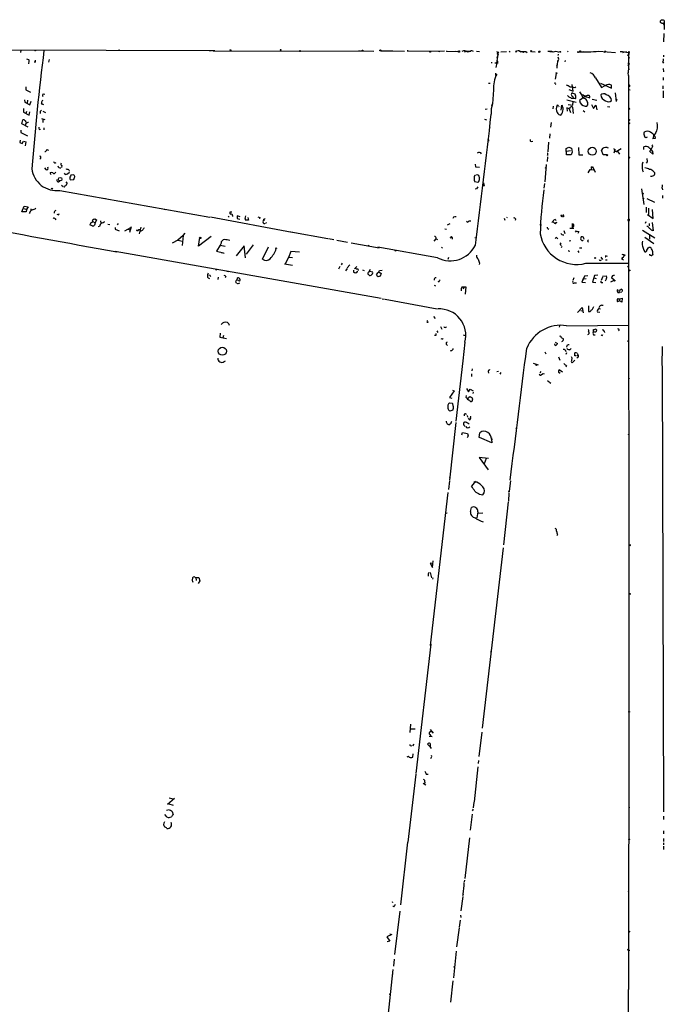
# Model space of a CAD drawing. Extents: x 0 to 739, y 1213 to 2155.
# Drawn here: x 509 to 739, y 1802 to 2155 of the extents above; entities that cross this region are included whole.
import ezdxf

# ---------------------------------------------------------------- set-up
doc = ezdxf.new("R2010")
doc.units = 0
doc.header["$MEASUREMENT"] = 0
doc.layers.add('MAIN', color=5, linetype='CONTINUOUS')

msp = doc.modelspace()

# ---------------------------------------------------------------- linework, layer by layer
at = {"layer": 'MAIN'}
for p, q in [((739.3093, 2153.8909), (739.3093, 2151.3509)), ((739.2247, 2149.9116), (739.14, 2147.0329)), ((355.9387, 2144.4082), (578.4427, 2143.9002)), ((508.9313, 2143.9849), (508.8467, 2143.2229)), ((576.4107, 2143.9002), (577.088, 2143.7309)), ((577.7653, 2143.8156), (635.3387, 2143.6462)), ((629.92, 2143.7309), (630.5973, 2143.7309)), ((637.8787, 2143.8156), (642.1967, 2143.8156)), ((641.5193, 2143.7309), (642.0273, 2143.8156)), ((642.0273, 2143.8156), (646.3453, 2143.6462)), ((647.3613, 2143.7309), (647.5307, 2143.7309)), ((647.6153, 2143.7309), (659.0453, 2143.6462)), ((658.5373, 2143.6462), (660.7387, 2143.7309)), ((661.5853, 2143.5616), (661.416, 2143.6462)), ((661.416, 2143.6462), (665.5647, 2143.5616)), ((664.718, 2143.6462), (665.5647, 2143.5616)), ((668.1893, 2143.3076), (667.8507, 2143.3922)), ((669.8827, 2143.6462), (668.6127, 2143.5616)), ((668.9513, 2143.3922), (670.1367, 2143.6462)), ((672.084, 2143.6462), (673.1847, 2143.4769)), ((680.0427, 2143.3922), (679.7887, 2143.0536)), ((680.8047, 2143.3922), (682.8367, 2143.5616)), ((684.1067, 2143.6462), (683.8527, 2143.3076)), ((686.3927, 2143.6462), (686.1387, 2143.4769)), ((687.832, 2143.3922), (688.086, 2143.4769)), ((687.9167, 2143.5616), (688.848, 2143.5616)), ((688.848, 2143.5616), (689.7793, 2143.5616)), ((689.7793, 2143.5616), (690.2873, 2143.2229)), ((691.896, 2143.5616), (693.166, 2143.3922)), ((694.182, 2143.3922), (694.7747, 2143.3076)), ((694.69, 2143.5616), (694.7747, 2143.3076)), ((694.944, 2143.4769), (694.7747, 2143.3076)), ((698.4153, 2143.5616), (699.008, 2143.3922)), ((701.4633, 2143.3076), (702.056, 2143.4769)), ((704.6807, 2143.6462), (705.0193, 2143.3922)), ((715.9413, 2143.6462), (721.868, 2143.2229)), ((717.9733, 2143.4769), (718.1427, 2143.4769)), ((718.2273, 2143.7309), (718.2273, 2143.4769)), ((723.5613, 2143.5616), (724.408, 2143.5616)), ((724.408, 2143.5616), (724.662, 2143.0536)), ((724.408, 2143.5616), (726.6093, 2143.2229)), ((725.5087, 2143.4769), (725.8473, 2143.3922)), ((726.6093, 2143.2229), (726.7787, 2143.4769)), ((726.7787, 2143.4769), (726.6093, 2141.9529)), ((510.9633, 2140.8522), (511.7253, 2140.6829)), ((511.81, 2140.0902), (511.7253, 2139.1589)), ((519.0913, 2140.6829), (518.922, 2139.6669)), ((679.7887, 2142.2916), (679.2807, 2139.4129)), ((679.6193, 2141.6989), (679.45, 2141.1909)), ((680.0427, 2142.2916), (679.7887, 2142.2916)), ((688.9327, 2143.1382), (688.6787, 2143.1382)), ((701.294, 2140.4289), (701.294, 2139.9209)), ((703.9187, 2139.8362), (704.0033, 2140.2596)), ((726.5247, 2142.3762), (726.1013, 2142.1222)), ((726.6093, 2141.9529), (726.5247, 2142.3762)), ((726.5247, 2141.3602), (726.694, 2141.0216)), ((726.6093, 2143.2229), (726.6093, 2137.2962)), ((726.7787, 2141.2756), (726.694, 2141.0216)), ((739.0553, 2142.2069), (739.14, 2141.6142)), ((514.2653, 2139.6669), (513.7573, 2139.6669)), ((677.418, 2139.5822), (677.7567, 2139.5822)), ((679.8733, 2139.3282), (678.688, 2139.3282)), ((679.3653, 2139.4976), (679.1113, 2137.8042)), ((700.9553, 2138.3969), (700.9553, 2137.5502)), ((726.2707, 2138.7356), (726.5247, 2138.6509)), ((726.5247, 2138.0582), (726.44, 2135.8569)), ((726.6093, 2137.2962), (726.7787, 2136.9576)), ((726.694, 2139.3282), (726.8633, 2139.1589)), ((738.886, 2139.7516), (739.14, 2139.3282)), ((738.9707, 2137.3809), (739.0553, 2136.2802)), ((678.942, 2135.7722), (678.942, 2134.9256)), ((700.4473, 2133.6556), (700.786, 2135.6029)), ((714.756, 2134.0789), (716.8727, 2130.6922)), ((726.6093, 2134.9256), (726.44, 2135.8569)), ((726.6093, 2134.9256), (726.6093, 2129.3376)), ((738.9707, 2134.1636), (738.9707, 2133.2322)), ((510.7093, 2130.8616), (510.7093, 2129.7609)), ((510.7093, 2129.7609), (512.4027, 2128.9989)), ((676.402, 2132.2162), (676.9947, 2132.2162)), ((678.2647, 2129.8456), (677.926, 2124.7656)), ((700.278, 2131.9622), (700.532, 2131.7929)), ((705.1887, 2129.9302), (706.7127, 2129.3376)), ((706.7127, 2129.3376), (706.4587, 2131.7082)), ((707.3053, 2130.6922), (707.7287, 2130.8616)), ((716.534, 2132.2162), (720.4287, 2130.4382)), ((716.8727, 2130.6922), (718.2273, 2131.3696)), ((720.4287, 2130.4382), (720.5133, 2131.4542)), ((726.5247, 2131.8776), (726.8633, 2131.5389)), ((726.5247, 2131.8776), (726.8633, 2131.5389)), ((726.6093, 2129.9302), (727.1173, 2129.8456)), ((726.6093, 2129.9302), (726.6093, 2123.0722)), ((727.0327, 2131.0309), (726.694, 2130.9462)), ((738.886, 2131.2002), (738.886, 2130.1842)), ((738.9707, 2129.4222), (738.9707, 2126.8822)), ((510.286, 2126.2049), (510.3707, 2125.4429)), ((511.3867, 2126.1202), (511.2173, 2125.0196)), ((512.2333, 2124.4269), (512.6567, 2125.7816)), ((516.9747, 2128.4062), (517.5673, 2128.2369)), ((704.5113, 2126.2049), (707.8133, 2125.3582)), ((705.104, 2127.3902), (704.7653, 2127.8136)), ((706.628, 2128.5756), (707.3053, 2128.3216)), ((711.2, 2127.5596), (708.9987, 2125.9509)), ((709.5913, 2128.4062), (710.2687, 2126.9669)), ((710.692, 2126.7129), (710.2687, 2126.9669)), ((713.5707, 2126.4589), (715.264, 2126.1202)), ((721.7833, 2128.7449), (722.122, 2125.6122)), ((509.9473, 2123.0722), (509.8627, 2121.8022)), ((510.3707, 2125.4429), (512.2333, 2124.4269)), ((516.7207, 2124.5962), (516.382, 2125.1042)), ((516.89, 2122.1409), (517.7367, 2121.7176)), ((675.3013, 2122.9029), (675.9787, 2122.9876)), ((677.5873, 2124.0882), (677.926, 2124.7656)), ((699.6007, 2123.9189), (699.4313, 2122.9876)), ((701.548, 2124.0036), (701.6327, 2123.6649)), ((702.4793, 2122.4796), (702.6487, 2124.3422)), ((705.358, 2122.9876), (704.5113, 2123.4109)), ((704.5113, 2123.4109), (704.596, 2122.1409)), ((704.9347, 2124.5962), (706.628, 2124.2576)), ((705.612, 2123.4109), (705.358, 2122.9876)), ((705.358, 2122.9876), (705.7813, 2121.6329)), ((706.628, 2124.2576), (706.7973, 2125.6122)), ((706.882, 2121.2942), (706.628, 2123.5802)), ((710.3533, 2122.3949), (710.946, 2121.8869)), ((711.1153, 2124.0036), (711.708, 2124.0036)), ((713.3167, 2124.5962), (714.0787, 2123.0722)), ((714.0787, 2123.0722), (714.9253, 2124.2576)), ((714.9253, 2124.2576), (715.264, 2122.6489)), ((719.074, 2123.8342), (719.9207, 2123.6649)), ((726.6093, 2123.0722), (726.694, 1907.0876)), ((509.27, 2117.6536), (509.6933, 2119.0929)), ((509.8627, 2121.8022), (511.8947, 2120.7862)), ((510.9633, 2122.0562), (510.794, 2121.3789)), ((511.8947, 2120.7862), (512.2333, 2121.8869)), ((516.382, 2119.5162), (517.5673, 2119.1776)), ((516.8053, 2119.3469), (516.8053, 2118.1616)), ((675.0473, 2119.3469), (675.7247, 2119.0929)), ((509.016, 2115.3676), (509.016, 2114.5209)), ((511.6407, 2116.3836), (509.27, 2117.6536)), ((510.7093, 2117.7382), (510.4553, 2117.0609)), ((515.5353, 2115.6216), (515.9587, 2115.7062)), ((517.2287, 2116.2142), (517.144, 2115.5369)), ((676.7407, 2116.6376), (676.91, 2116.3836)), ((698.8387, 2118.1616), (698.6693, 2116.3836)), ((508.6773, 2111.8116), (508.5927, 2110.9649)), ((509.016, 2114.5209), (511.3867, 2113.3356)), ((698.4153, 2114.0129), (698.246, 2112.4889)), ((733.298, 2112.9122), (732.79, 2112.5736)), ((736.1767, 2112.4042), (735.2453, 2112.2349)), ((736.0073, 2113.2509), (736.1767, 2112.4042)), ((508.5927, 2110.9649), (509.4393, 2110.5416)), ((509.4393, 2110.5416), (509.8627, 2111.3882)), ((509.8627, 2111.3882), (510.794, 2111.1342)), ((510.794, 2111.1342), (510.54, 2109.7796)), ((518.3293, 2108.4249), (518.922, 2108.2556)), ((676.5713, 2111.5576), (676.2327, 2111.3882)), ((691.7267, 2111.3036), (692.3193, 2111.3882)), ((697.9073, 2111.0496), (697.738, 2107.5782)), ((704.2573, 2108.7636), (705.1887, 2109.2716)), ((704.342, 2106.5622), (704.2573, 2108.7636)), ((704.4267, 2107.8322), (705.7813, 2108.0862)), ((705.1887, 2109.2716), (706.12, 2108.9329)), ((706.12, 2108.9329), (706.4587, 2107.4936)), ((708.66, 2109.1869), (708.7447, 2106.5622)), ((717.4653, 2106.5622), (716.8727, 2108.2556)), ((718.9047, 2109.1022), (719.328, 2109.0176)), ((721.2753, 2108.7636), (721.5293, 2107.8322)), ((721.7833, 2108.4249), (721.2753, 2107.1549)), ((722.2067, 2107.6629), (723.9, 2108.8482)), ((732.1127, 2108.4249), (732.028, 2109.4409)), ((735.2453, 2109.6949), (735.076, 2110.1182)), ((697.5687, 2105.8002), (697.3993, 2104.1916)), ((697.738, 2106.6469), (697.484, 2106.3082)), ((706.0353, 2106.4776), (704.342, 2106.5622)), ((706.4587, 2107.4936), (706.0353, 2106.4776)), ((708.7447, 2106.5622), (710.2687, 2106.4776)), ((718.7353, 2106.4776), (717.4653, 2106.5622)), ((721.5293, 2107.8322), (722.7147, 2107.5782)), ((722.5453, 2108.0016), (723.392, 2106.8162)), ((735.33, 2106.8162), (734.2293, 2107.6629)), ((735.1607, 2107.8322), (735.33, 2106.8162)), ((517.4827, 2101.9056), (517.906, 2101.2282)), ((523.6633, 2102.6676), (523.5787, 2101.9902)), ((526.1187, 2101.1436), (526.288, 2100.6356)), ((671.6607, 2103.1756), (671.7453, 2102.2442)), ((671.7453, 2102.2442), (673.1847, 2102.0749)), ((697.1453, 2103.0909), (696.5527, 2096.9102)), ((712.1313, 2100.0429), (712.8933, 2101.2282)), ((712.8933, 2101.2282), (714.0787, 2101.1436)), ((713.3167, 2102.2442), (713.0627, 2101.9056)), ((713.3167, 2102.2442), (713.232, 2101.2282)), ((713.3167, 2102.2442), (713.6553, 2102.3289)), ((713.6553, 2102.3289), (714.6713, 2100.2969)), ((733.298, 2104.0222), (732.9593, 2103.5989)), ((519.8533, 2099.3656), (519.5147, 2100.1276)), ((524.51, 2099.9582), (524.8487, 2099.5349)), ((525.6953, 2099.7042), (526.3727, 2100.2969)), ((527.9813, 2099.3656), (526.8807, 2099.1962)), ((527.1347, 2097.5876), (527.8967, 2097.7569)), ((528.066, 2099.1116), (527.9813, 2099.3656)), ((671.9147, 2099.3656), (672.592, 2099.4502)), ((731.6047, 2100.9742), (731.8587, 2100.4662)), ((735.584, 2100.5509), (736.0073, 2100.1276)), ((520.1073, 2094.5396), (520.2767, 2094.2856)), ((522.478, 2096.8256), (522.9013, 2097.1642)), ((523.494, 2095.7249), (524.0867, 2095.1322)), ((525.018, 2096.8256), (525.526, 2096.2329)), ((672.6767, 2096.6562), (671.4913, 2096.9102)), ((672.1687, 2094.3702), (671.6607, 2094.2856)), ((673.0153, 2096.9949), (672.6767, 2096.6562)), ((674.9627, 2095.4709), (674.5393, 2095.4709)), ((674.624, 2096.4869), (674.7087, 2096.0636)), ((696.468, 2096.2329), (696.214, 2094.6242)), ((731.1813, 2094.3702), (732.028, 2088.6976)), ((738.632, 2094.6242), (738.8013, 2094.0316)), ((522.9013, 2093.7776), (576.6647, 2084.2102)), ((538.734, 2090.9836), (539.242, 2090.8989)), ((732.028, 2090.8989), (731.774, 2090.6449)), ((733.1287, 2090.8989), (735.838, 2089.6289)), ((738.8013, 2091.9149), (738.7167, 2091.0682)), ((509.27, 2086.1576), (510.2013, 2088.1896)), ((510.2013, 2088.1896), (511.556, 2087.9356)), ((510.2013, 2087.3429), (511.048, 2086.9196)), ((511.048, 2086.9196), (510.8787, 2086.1576)), ((511.556, 2087.9356), (511.048, 2086.9196)), ((512.572, 2087.1736), (512.572, 2086.7502)), ((560.324, 2087.0889), (560.9167, 2087.0042)), ((732.9593, 2087.8509), (732.8747, 2085.9036)), ((733.7213, 2087.4276), (733.7213, 2085.1416)), ((735.4147, 2083.7022), (735.1607, 2087.0042)), ((510.8787, 2086.1576), (509.27, 2086.1576)), ((512.1487, 2085.9036), (511.8947, 2085.5649)), ((521.2927, 2083.6176), (521.5467, 2083.2789)), ((522.3087, 2085.0569), (521.97, 2085.1416)), ((534.67, 2083.1096), (534.924, 2083.5329)), ((535.5167, 2083.6176), (536.0247, 2083.2789)), ((576.9187, 2084.2949), (606.1287, 2078.8762)), ((583.184, 2084.5489), (583.6073, 2084.2102)), ((584.5387, 2085.9882), (583.8613, 2085.9882)), ((584.708, 2084.8029), (584.708, 2084.4642)), ((586.486, 2084.6336), (586.4013, 2083.7022)), ((586.4013, 2083.7022), (587.4173, 2083.5329)), ((587.502, 2084.3796), (586.486, 2084.6336)), ((589.28, 2083.7869), (589.534, 2084.7182)), ((590.2113, 2084.1256), (590.4653, 2083.1942)), ((594.5293, 2084.0409), (594.4447, 2083.6176)), ((595.884, 2083.4482), (595.7993, 2082.9402)), ((663.8713, 2084.2102), (663.702, 2083.7022)), ((682.0747, 2083.8716), (682.3287, 2083.1096)), ((682.8367, 2084.2102), (683.0907, 2084.0409)), ((700.024, 2083.3636), (699.1773, 2082.3476)), ((700.1933, 2083.4482), (700.6167, 2083.0249)), ((702.3947, 2084.8029), (702.564, 2084.3796)), ((703.1567, 2085.2262), (703.326, 2084.5489)), ((726.3553, 2083.2789), (726.6093, 2083.4482)), ((733.3827, 2085.1416), (735.4147, 2083.7022)), ((534.5007, 2081.1622), (533.654, 2081.4162)), ((534.7547, 2082.6016), (535.6013, 2082.1782)), ((535.6013, 2082.1782), (535.3473, 2081.3316)), ((536.0247, 2083.2789), (535.6013, 2082.1782)), ((537.1253, 2080.9082), (536.702, 2080.7389)), ((537.464, 2082.8556), (537.6333, 2082.0089)), ((540.1733, 2081.6702), (540.8507, 2081.5856)), ((542.798, 2080.5696), (542.798, 2079.8922)), ((542.798, 2079.8922), (544.1527, 2079.2996)), ((543.56, 2081.4162), (543.9833, 2081.9242)), ((546.1847, 2079.2996), (548.3013, 2080.4849)), ((547.4547, 2079.8922), (548.132, 2079.7229)), ((548.0473, 2078.7916), (548.5553, 2080.8236)), ((551.942, 2080.6542), (551.3493, 2078.1989)), ((590.4653, 2083.1942), (589.4493, 2083.1096)), ((596.2227, 2083.0249), (595.7993, 2082.9402)), ((596.9847, 2082.3476), (596.5613, 2081.9242)), ((660.8233, 2080.0616), (661.416, 2079.8922)), ((661.7547, 2081.5009), (662.686, 2081.9242)), ((669.036, 2082.2629), (668.6127, 2082.6862)), ((694.8593, 2081.5856), (695.3673, 2081.4162)), ((697.738, 2080.1462), (698.0767, 2079.8922)), ((699.516, 2082.6016), (700.1087, 2082.0089)), ((700.1087, 2082.0089), (701.04, 2082.4322)), ((700.278, 2081.9242), (700.1087, 2082.0089)), ((705.612, 2080.3156), (707.0513, 2080.2309)), ((706.4587, 2081.9242), (706.374, 2080.3156)), ((706.374, 2080.3156), (706.628, 2080.6542)), ((707.0513, 2080.9929), (706.628, 2080.6542)), ((732.7053, 2082.0089), (732.8747, 2082.6862)), ((733.9753, 2081.9242), (733.9753, 2081.0776)), ((734.9913, 2082.2629), (735.4147, 2079.2996)), ((551.0953, 2079.8076), (551.688, 2079.8076)), ((552.45, 2079.3842), (551.688, 2079.1302)), ((567.0973, 2077.6062), (565.2347, 2075.9976)), ((567.0973, 2077.6062), (566.7587, 2074.0502)), ((567.0973, 2077.6062), (567.7747, 2078.4529)), ((577.1727, 2077.2676), (572.6007, 2073.8809)), ((572.6007, 2073.8809), (573.024, 2076.9289)), ((605.7053, 2078.9609), (618.9133, 2076.5902)), ((619.0827, 2076.5902), (621.03, 2076.2516)), ((656.9287, 2075.6589), (657.6907, 2076.4209)), ((657.6907, 2076.5056), (658.1987, 2076.2516)), ((662.686, 2076.8442), (663.194, 2077.0982)), ((671.576, 2076.9289), (672.1687, 2076.7596)), ((700.8707, 2076.8442), (701.2093, 2076.5056)), ((703.4107, 2079.3842), (703.7493, 2078.3682)), ((707.898, 2078.7916), (707.644, 2079.2996)), ((707.644, 2079.2996), (708.7447, 2079.1302)), ((708.7447, 2079.1302), (708.406, 2078.3682)), ((709.5067, 2076.7596), (709.422, 2076.5056)), ((710.5227, 2076.9289), (710.0993, 2077.1829)), ((731.6047, 2079.5536), (736.0073, 2076.7596)), ((732.3667, 2077.0982), (735.6687, 2074.7276)), ((734.06, 2077.7756), (734.06, 2076.3362)), ((734.9913, 2079.3842), (735.33, 2079.5536)), ((735.4147, 2079.2996), (735.33, 2079.5536)), ((531.4527, 2073.9656), (531.876, 2073.8809)), ((565.2347, 2075.9976), (563.2027, 2074.8969)), ((565.2347, 2075.9976), (566.8433, 2075.5742)), ((580.39, 2074.1349), (579.0353, 2072.0182)), ((580.644, 2074.8969), (580.39, 2074.1349)), ((580.39, 2074.1349), (582.168, 2073.7962)), ((588.9413, 2073.9656), (586.0627, 2070.4096)), ((589.4493, 2069.6476), (588.9413, 2073.9656)), ((589.788, 2070.9176), (592.2433, 2074.3042)), ((595.5453, 2069.2242), (597.662, 2073.5422)), ((622.1307, 2075.9976), (625.9407, 2075.3202)), ((627.2953, 2075.0662), (637.286, 2073.2882)), ((633.3067, 2074.1349), (633.6453, 2073.9656)), ((658.1987, 2069.6476), (636.778, 2073.4576)), ((659.5533, 2073.4576), (659.9767, 2073.2036)), ((702.1407, 2074.3042), (702.564, 2074.1349)), ((702.6487, 2073.7116), (702.4793, 2073.2036)), ((705.2733, 2075.7436), (705.866, 2075.9129)), ((709.0833, 2073.2882), (709.8453, 2073.2882)), ((711.8773, 2075.5742), (712.216, 2075.3202)), ((733.1287, 2072.4416), (733.806, 2073.4576)), ((542.7133, 2072.0182), (637.9633, 2055.1696)), ((579.0353, 2072.0182), (581.4907, 2071.4256)), ((580.644, 2071.5102), (581.8293, 2071.3409)), ((604.774, 2069.8169), (603.5887, 2067.4462)), ((605.6207, 2071.9336), (604.774, 2069.8169)), ((606.2133, 2069.6476), (604.774, 2069.8169)), ((608.7533, 2071.6796), (605.6207, 2071.9336)), ((662.0933, 2069.7322), (661.924, 2069.0549)), ((705.104, 2072.1876), (705.612, 2072.0182)), ((708.406, 2072.1876), (708.8293, 2071.5949)), ((716.6187, 2069.9016), (717.2113, 2069.0549)), ((718.3967, 2070.4942), (718.566, 2070.4096)), ((718.566, 2070.4096), (718.9893, 2070.2402)), ((724.2387, 2069.5629), (724.154, 2069.2242)), ((724.3233, 2069.3089), (724.154, 2069.2242)), ((724.5773, 2069.8169), (724.2387, 2069.5629)), ((724.8313, 2070.8329), (725.0007, 2070.5789)), ((732.1127, 2072.3569), (732.4513, 2071.7642)), ((735.33, 2071.0022), (735.1607, 2070.6636)), ((603.4193, 2067.5309), (606.2133, 2067.0229)), ((623.1467, 2066.5996), (622.7233, 2065.5836)), ((623.9933, 2067.7849), (623.6547, 2067.1076)), ((625.7713, 2065.8376), (625.1787, 2064.9909)), ((625.7713, 2066.0916), (626.7873, 2067.1922)), ((628.4807, 2065.6682), (629.3273, 2066.5996)), ((673.2693, 2067.7849), (673.1, 2067.2769)), ((711.2847, 2067.7002), (726.694, 2067.7849)), ((718.3967, 2068.9702), (718.9893, 2068.8856)), ((724.154, 2069.2242), (724.7467, 2068.9702)), ((726.2707, 2066.6842), (726.694, 2066.2609)), ((578.6967, 2065.4989), (579.2047, 2065.4142)), ((579.628, 2062.7896), (579.5433, 2061.9429)), ((582.422, 2062.9589), (582.168, 2062.5356)), ((582.676, 2064.8216), (583.2687, 2064.7369)), ((586.486, 2061.6889), (586.5707, 2062.4509)), ((628.142, 2065.2449), (628.0573, 2064.5676)), ((629.2427, 2064.3982), (629.5813, 2064.7369)), ((629.5813, 2064.7369), (629.5813, 2064.9062)), ((629.666, 2065.6682), (629.7507, 2065.1602)), ((631.3593, 2065.3296), (631.8673, 2065.1602)), ((633.5607, 2064.5676), (634.1533, 2065.5836)), ((633.8993, 2064.9062), (634.9153, 2064.6522)), ((634.9153, 2063.9749), (634.4073, 2063.4669)), ((636.9473, 2062.8742), (636.3547, 2063.2976)), ((637.1167, 2064.6522), (637.9633, 2064.0596)), ((637.3707, 2065.0756), (638.302, 2065.2449)), ((637.9633, 2064.0596), (637.6247, 2063.0436)), ((707.0513, 2062.5356), (706.628, 2061.5196)), ((710.7767, 2063.1282), (709.8453, 2060.9269)), ((711.962, 2063.2129), (710.7767, 2063.1282)), ((714.4173, 2063.2976), (713.6553, 2060.9269)), ((714.248, 2062.4509), (715.01, 2062.1969)), ((715.6027, 2063.4669), (714.4173, 2063.2976)), ((717.296, 2062.7896), (716.788, 2061.5196)), ((717.296, 2063.0436), (718.566, 2063.2129)), ((721.4447, 2061.6042), (720.5133, 2062.4509)), ((586.9093, 2061.5196), (586.486, 2061.6889)), ((656.9287, 2059.9109), (657.4367, 2059.5722)), ((658.5373, 2061.1809), (658.2833, 2061.0962)), ((667.004, 2059.2336), (667.6813, 2059.2336)), ((667.6813, 2059.2336), (667.3427, 2058.3869)), ((667.6813, 2059.2336), (668.3587, 2059.2336)), ((668.3587, 2059.2336), (668.1047, 2056.6936)), ((707.2207, 2060.7576), (707.9827, 2060.7576)), ((709.8453, 2060.9269), (711.2, 2060.8422)), ((710.0993, 2061.8582), (710.3533, 2062.1122)), ((710.3533, 2062.1122), (711.3693, 2062.1969)), ((713.6553, 2060.9269), (714.9253, 2060.8422)), ((717.042, 2060.8422), (717.3807, 2060.8422)), ((720.2593, 2061.0116), (721.4447, 2061.6042)), ((722.7993, 2057.2016), (723.392, 2057.2016)), ((723.392, 2057.2016), (723.2227, 2058.1329)), ((724.2387, 2057.3709), (723.392, 2057.2016)), ((723.392, 2054.9156), (724.3233, 2055.1696)), ((724.3233, 2055.1696), (724.154, 2053.7302)), ((638.3867, 2054.9156), (639.1487, 2054.8309)), ((639.4873, 2054.8309), (658.114, 2051.4442)), ((708.3213, 2050.0896), (710.0147, 2051.8676)), ((710.0147, 2051.8676), (710.3533, 2050.0049)), ((712.3007, 2052.4602), (712.216, 2050.4282)), ((713.9093, 2051.7829), (714.1633, 2052.2062)), ((723.3073, 2054.2382), (722.63, 2053.8996)), ((723.0533, 2054.8309), (723.392, 2054.9156)), ((723.392, 2054.9156), (723.3073, 2054.2382)), ((723.392, 2054.9156), (723.3073, 2054.2382)), ((724.154, 2053.7302), (723.3073, 2054.2382)), ((656.7593, 2048.6502), (657.352, 2047.8882)), ((709.5067, 2050.7669), (710.184, 2050.6822)), ((716.28, 2050.0896), (715.4333, 2050.1742)), ((716.026, 2051.5289), (716.534, 2051.3596)), ((654.7273, 2046.5336), (654.304, 2046.4489)), ((659.2993, 2045.0942), (659.7227, 2044.1629)), ((701.8867, 2045.3482), (701.802, 2044.8402)), ((704.4267, 2045.3482), (726.6093, 2045.6022)), ((580.39, 2042.6389), (580.2207, 2041.1996)), ((580.2207, 2041.1996), (582.5913, 2040.7762)), ((581.5753, 2041.7922), (581.3213, 2041.0302)), ((657.5213, 2041.8769), (657.098, 2041.8769)), ((657.9447, 2043.5702), (658.2833, 2042.9776)), ((667.3427, 2042.0462), (668.1047, 2041.8769)), ((702.4793, 2041.1149), (703.2413, 2040.6916)), ((713.994, 2043.3162), (714.0787, 2043.9936)), ((713.994, 2042.1309), (714.6713, 2042.0462)), ((717.804, 2043.4009), (717.9733, 2042.9776)), ((660.0613, 2040.6069), (660.2307, 2040.9456)), ((661.3313, 2038.7442), (661.7547, 2038.3209)), ((668.02, 2039.4216), (667.258, 2032.7329)), ((700.3627, 2038.2362), (700.1933, 2038.8289)), ((700.278, 2039.5062), (701.1247, 2038.9982)), ((704.5113, 2038.3209), (704.342, 2037.7282)), ((726.2707, 2039.7602), (726.694, 2040.0142)), ((738.632, 2037.8976), (738.5473, 2031.1242)), ((696.6373, 2035.9502), (696.976, 2035.2729)), ((701.548, 2034.2569), (701.9713, 2033.0716)), ((704.342, 2035.6962), (704.088, 2035.0189)), ((705.612, 2036.7122), (706.0353, 2037.1356)), ((707.3053, 2034.5109), (707.39, 2035.6116)), ((707.7287, 2034.5109), (707.3053, 2034.5109)), ((708.0673, 2034.6802), (708.4907, 2034.9342)), ((708.152, 2035.5269), (708.4907, 2034.8496)), ((581.7447, 2032.4789), (582.2527, 2032.8176)), ((667.258, 2032.7329), (664.718, 2011.1429)), ((667.258, 2032.3942), (667.0887, 2032.3942)), ((692.4887, 2031.8862), (694.182, 2031.2936)), ((704.342, 2031.0396), (704.088, 2030.5316)), ((706.7127, 2032.3942), (707.3053, 2032.9869)), ((738.632, 2030.9549), (739.14, 1871.2736)), ((670.3907, 2028.1609), (670.306, 2027.1449)), ((670.56, 2029.8542), (670.4753, 2029.1769)), ((676.3173, 2029.0076), (676.402, 2028.4149)), ((680.0427, 2029.0076), (679.45, 2028.8382)), ((680.8047, 2028.5842), (680.5507, 2027.9916)), ((694.6053, 2028.0762), (694.8593, 2027.6529)), ((695.198, 2029.0076), (694.8593, 2028.4996)), ((695.452, 2027.9069), (695.96, 2028.2456)), ((695.96, 2028.2456), (696.3833, 2028.0762)), ((702.9027, 2028.7536), (701.7173, 2029.5156)), ((697.5687, 2025.7902), (698.1613, 2025.2822)), ((698.3307, 2025.1976), (698.754, 2024.7742)), ((726.5247, 2026.8062), (726.7787, 2026.2982)), ((664.1253, 2021.9802), (662.5167, 2019.6942)), ((663.5327, 2022.2342), (664.1253, 2021.9802)), ((668.4433, 2019.6942), (668.6127, 2020.3716)), ((668.528, 2022.8269), (669.29, 2021.7262)), ((669.29, 2021.7262), (669.8827, 2022.6576)), ((669.29, 2019.6942), (669.798, 2020.0329)), ((669.8827, 2022.6576), (670.9833, 2021.9802)), ((670.9833, 2021.5569), (670.814, 2021.0489)), ((662.432, 2017.7469), (663.448, 2017.6622)), ((662.5167, 2019.6942), (663.3633, 2019.4402)), ((670.56, 2019.5249), (670.7293, 2018.9322)), ((663.6173, 2015.1222), (662.6013, 2014.7836)), ((668.782, 2013.2596), (668.9513, 2012.5822)), ((670.052, 2012.4976), (670.1367, 2013.0056)), ((664.718, 2010.7196), (662.432, 1990.0609)), ((662.6013, 2010.2116), (662.6013, 2009.9576)), ((667.5967, 2009.7882), (668.1047, 2009.2802)), ((668.1893, 2010.8042), (667.8507, 2010.8042)), ((669.1207, 2012.2436), (669.6287, 2011.6509)), ((666.8347, 2006.3169), (667.1733, 2007.1636)), ((667.1733, 2007.1636), (668.8667, 2006.7402)), ((673.1, 2005.3856), (673.354, 2006.9942)), ((686.308, 2008.6876), (686.4773, 2008.7722)), ((686.4773, 2008.5182), (686.4773, 2008.7722)), ((726.5247, 2006.2322), (726.7787, 2006.3169)), ((677.5873, 2003.4382), (673.2693, 2005.3856)), ((677.5027, 2005.2162), (677.672, 2004.4542)), ((677.5027, 2004.7082), (677.5873, 2003.4382)), ((676.402, 1997.7656), (673.1, 1998.1889)), ((673.1, 1998.1889), (676.3173, 1993.7862)), ((675.5553, 1997.7656), (674.878, 1995.9029)), ((662.432, 1989.8069), (662.0933, 1986.7589)), ((662.6013, 1991.5002), (662.5167, 1990.9922)), ((671.83, 1989.6376), (670.3907, 1987.8596)), ((672.2533, 1989.3836), (671.1527, 1989.2989)), ((684.3607, 1989.8069), (683.8527, 1986.0816)), ((661.924, 1985.6582), (655.574, 1930.8789)), ((673.2693, 1984.9809), (674.4547, 1984.8116)), ((683.768, 1985.5736), (683.5987, 1982.5256)), ((683.4293, 1982.2716), (681.8207, 1966.9469)), ((661.67, 1978.2922), (661.162, 1978.1229)), ((669.9673, 1978.8849), (670.306, 1980.2396)), ((672.592, 1978.7156), (672.2533, 1976.5142)), ((672.592, 1978.2922), (674.4547, 1978.3769)), ((701.1247, 1970.5876), (700.9553, 1970.0796)), ((681.6513, 1965.8462), (674.2007, 1901.2456)), ((656.59, 1960.1736), (655.574, 1960.3429)), ((655.574, 1960.3429), (656.4207, 1958.8189)), ((656.4207, 1958.8189), (656.6747, 1961.1896)), ((655.574, 1957.0409), (655.9973, 1955.0936)), ((571.3307, 1955.3476), (571.6693, 1955.1782)), ((571.6693, 1955.1782), (572.6853, 1955.2629)), ((571.6693, 1955.1782), (571.754, 1954.0776)), ((573.1087, 1953.9929), (572.516, 1953.0616)), ((572.6853, 1955.2629), (573.1087, 1953.9929)), ((656.5053, 1955.0936), (656.4207, 1954.5856)), ((655.7433, 1931.3022), (650.4093, 1885.0742)), ((677.3333, 1928.8469), (677.2487, 1928.5082)), ((726.694, 1907.0876), (726.5247, 1812.5149)), ((648.5467, 1902.6849), (648.2927, 1899.7216)), ((648.6313, 1901.0762), (650.1553, 1900.9916)), ((655.4893, 1900.8222), (656.6747, 1899.4676)), ((655.1507, 1898.4516), (656.2513, 1898.2822)), ((655.4047, 1899.0442), (655.828, 1898.4516)), ((674.0313, 1899.8062), (673.0153, 1891.1702)), ((648.5467, 1895.0649), (648.97, 1894.9802)), ((649.6473, 1895.5729), (649.224, 1894.8956)), ((655.1507, 1894.8956), (655.4893, 1894.8109)), ((673.4387, 1895.1496), (673.4387, 1894.7262)), ((649.3087, 1890.8316), (649.478, 1892.1016)), ((672.846, 1889.6462), (672.7613, 1888.6302)), ((672.592, 1887.4449), (671.322, 1874.9142)), ((650.4093, 1884.7356), (647.5307, 1860.4362)), ((654.1347, 1884.8202), (654.812, 1884.7356)), ((653.034, 1881.5182), (654.05, 1880.9256)), ((653.6267, 1881.9416), (653.542, 1881.1796)), ((563.9647, 1876.0996), (561.5093, 1873.9829)), ((562.102, 1876.3536), (563.5413, 1875.9302)), ((561.9327, 1874.1522), (563.4567, 1873.7289)), ((670.8987, 1872.2896), (670.56, 1871.6969)), ((671.1527, 1874.7449), (670.9833, 1872.7129)), ((726.694, 1873.3902), (726.7787, 1872.7129)), ((561.34, 1869.4109), (560.578, 1870.3422)), ((562.9487, 1871.6969), (563.2027, 1871.4429)), ((563.2027, 1871.4429), (563.4567, 1870.2576)), ((670.56, 1870.5116), (669.8827, 1864.7542)), ((739.14, 1869.7496), (739.14, 1868.5642)), ((669.6287, 1862.0449), (668.02, 1847.4822)), ((739.14, 1864.5002), (739.14, 1863.4842)), ((739.14, 1861.7062), (739.14, 1860.6902)), ((644.9907, 1837.9996), (647.5307, 1860.4362)), ((739.14, 1860.1822), (739.14, 1859.5049)), ((739.14, 1858.9969), (739.14, 1857.8116)), ((667.8507, 1846.2969), (667.9353, 1846.8049)), ((667.258, 1840.9629), (666.5807, 1835.8829)), ((667.3427, 1841.8096), (667.0887, 1841.2169)), ((726.6093, 1842.8256), (726.694, 1843.1642)), ((641.9427, 1839.1849), (642.0273, 1838.8462)), ((642.5353, 1837.2376), (642.1967, 1837.6609)), ((644.7367, 1835.7136), (642.7893, 1820.2196)), ((666.4113, 1834.2742), (666.496, 1833.5122)), ((665.9033, 1829.7869), (664.972, 1822.9289)), ((666.242, 1832.4962), (665.9033, 1829.9562)), ((641.858, 1827.3316), (640.08, 1826.5696)), ((640.08, 1826.5696), (641.096, 1825.0456)), ((641.096, 1827.7549), (641.35, 1827.2469)), ((641.096, 1825.0456), (640.1647, 1824.7069)), ((664.8027, 1821.4049), (663.8713, 1811.8376)), ((726.2707, 1821.9976), (726.44, 1822.1669)), ((642.62, 1818.6109), (642.366, 1816.0709)), ((642.1967, 1814.8009), (640.334, 1798.0369)), ((642.0273, 1813.1922), (641.9427, 1812.7689)), ((726.5247, 1812.5149), (726.5247, 1807.6889)), ((663.702, 1810.8216), (662.8553, 1803.2016)), ((641.096, 1805.7416), (641.2653, 1806.2496)), ((726.3553, 1805.9956), (726.6093, 1806.0802)), ((726.5247, 1783.2202), (726.5247, 1807.6889))]:
    msp.add_line(p, q, dxfattribs=at)
for centre, radius in [((738.7166, 2154.2296), 0.6826), ((514.1383, 2143.8579), 0.1338), ((544.1738, 2143.9849), 0.1058), ((584.0306, 2143.9849), 0.1693), ((602.0011, 2144.1331), 0.1496), ((608.9468, 2143.6765), 0.201), ((631.317, 2143.8579), 0.1338), ((637.7093, 2143.9003), 0.1893), ((655.5316, 2143.4346), 0.1338), ((665.8315, 2143.5266), 0.2691), ((691.7266, 2143.6463), 0.1893), ((702.1829, 2143.4346), 0.1338), ((708.533, 2143.2653), 0.1338), ((709.2949, 2143.6886), 0.1338), ((710.3533, 2143.3923), 0.0846), ((700.7436, 2135.7582), 0.1608), ((722.2489, 2126.2473), 0.1338), ((726.7998, 2123.03), 0.1951), ((726.7786, 2119.0083), 0.1693), ((726.7786, 2117.823), 0.1693), ((713.586, 2107.7915), 1.4288), ((718.9469, 2106.4353), 0.2158), ((726.8633, 2105.5463), 0.1693), ((696.976, 2101.8421), 0.1058), ((523.0459, 2097.8307), 0.6348), ((731.7316, 2092.6346), 0.1338), ((702.5216, 2084.8453), 0.1338), ((703.1566, 2084.4643), 0.1893), ((573.2145, 2076.7808), 0.2413), ((663.1304, 2077.1829), 0.1058), ((600.4136, 2073.0766), 0.1338), ((643.0856, 2072.2299), 0.1338), ((714.629, 2069.6053), 0.1338), ((725.1488, 2070.6001), 0.1496), ((726.8633, 2065.1603), 0.1893), ((721.5505, 2061.4985), 0.1496), ((581.1286, 2036.2271), 1.4429), ((663.0458, 2036.3736), 0.1058), ((693.547, 2031.2513), 0.1338), ((683.768, 1985.9969), 0.1197), ((727.0326, 1966.7776), 0.1893), ((727.0326, 1949.3363), 0.1893), ((726.8351, 1907.0876), 0.1411), ((726.8421, 1861.4735), 0.1496), ((726.7786, 1828.4323), 0.1693), ((726.6939, 1821.6801), 0.1706), ((664.2099, 1815.8452), 0.1411)]:
    msp.add_circle(centre, radius, dxfattribs=at)
for centre, radius, start, end in [((739.7672, 2153.4176), 0.6585, 134.05254, 214.539439), ((1394.0953, 2033.0729), 883.8426, 172.7965728, 175.5553671), ((647.7438, 2143.0071), 0.8187, 99.030843, 117.854701), ((658.7913, 2143.9623), 0.4055, 231.216619, 308.783381), ((667.7856, 2141.6812), 2.0704, 55.733494, 114.735517), ((668.6553, 2143.0108), 0.5524, 94.422569, 147.506537), ((670.3484, 2142.6727), 1.0791, 48.177748, 115.56538), ((679.3971, 2143.0006), 0.3952, 290.379542, 82.306667), ((687.1013, 2141.9753), 1.7836, 62.795642, 122.661884), ((686.2657, 2143.5616), 0.1526, 213.700477, 33.66924), ((687.5357, 2143.3499), 0.2993, 8.124688, 81.875312), ((688.4667, 2143.2652), 0.483, 344.755286, 37.859376), ((694.0132, 2144.3217), 0.9447, 280.292912, 296.58675), ((694.69, 2143.1807), 0.3902, 49.385964, 130.614036), ((694.5207, 2143.6462), 0.1893, 243.421413, 333.448488), ((698.4683, 2141.1799), 2.4103, 61.977293, 107.637357), ((700.532, 2140.8525), 2.6258, 69.22662, 110.77338), ((710.183, 2201.3345), 57.975, 268.07614, 275.700238), ((718.1003, 2143.4224), 0.1382, 156.774191, 23.225809), ((717.931, 2143.7732), 0.2993, 278.124688, 351.875312), ((718.185, 2143.3922), 0.0947, 116.537987, 63.462013), ((511.4984, 2140.3481), 0.4044, 320.386678, 55.873798), ((512.3167, 2139.8363), 1.9559, 355.031528, 17.636421), ((679.45, 2139.8362), 0.3491, 255.955794, 104.040224), ((680.127, 2142.9685), 0.6821, 209.733421, 262.90103), ((678.5089, 2142.5257), 1.3844, 323.328758, 22.415478), ((696.7646, 2140.1157), 4.5295, 337.699196, 359.677435), ((701.3469, 2142.461), 0.2182, 230.913782, 22.81582), ((700.3765, 2140.8664), 1.2018, 319.768961, 33.494366), ((726.6729, 2141.3814), 0.1497, 315, 188.140927), ((735.9858, 2141.0005), 3.1577, 336.702057, 357.308125), ((726.5247, 2138.871), 0.2879, 208.060778, 90), ((726.567, 2139.2859), 0.1339, 18.421413, 251.578587), ((689.9163, 2130.4531), 11.6674, 154.730789, 182.984628), ((711.3483, 2132.5339), 3.7416, 24.388826, 65.611174), ((699.8967, 2132.2586), 0.483, 322.140624, 15.244715), ((703.1443, 2127.2303), 4.3904, 55.801392, 74.16915), ((748.8061, 2554.0767), 425.4136, 264.172467, 264.401664), ((719.4462, 2129.361), 2.3495, 62.987803, 121.251076), ((726.694, 2131.2002), 0.3787, 333.441716, 63.441716), ((517.0592, 2125.2737), 0.6981, 104.02828, 194.052168), ((517.515, 2127.794), 0.8165, 131.430165, 209.638699), ((536.2793, 1873.04), 305.2799, 56.196648, 56.42582), ((707.1782, 2128.1945), 1.0792, 168.686944, 228.185245), ((706.4587, 2128.2369), 0.3787, 63.441716, 153.441716), ((706.4584, 2120.1925), 6.5292, 80.292858, 92.970909), ((706.1562, 2126.6341), 0.8143, 5.553068, 68.194671), ((876.8145, 2212.6527), 189.328, 206.450419, 206.679616), ((706.6154, 2127.2184), 1.1132, 327.98316, 22.487634), ((710.5102, 2129.6878), 1.6278, 201.788337, 264.46873), ((711.225, 2126.2468), 2.2459, 187.570873, 267.200275), ((713.3517, 2131.3706), 4.461, 227.767436, 260.810698), ((710.6326, 2125.5528), 1.1616, 2.931126, 87.068874), ((712.2584, 2125.5698), 2.2538, 84.612694, 118.009081), ((712.1506, 2127.3095), 0.5968, 324.96787, 57.641471), ((719.1608, 2128.3132), 2.5635, 187.403078, 252.658509), ((717.6384, 2126.9666), 1.4397, 49.885634, 135.09568), ((719.404, 2127.1824), 1.6574, 232.572837, 312.011622), ((718.2125, 2125.7883), 2.3065, 4.042433, 81.184149), ((516.8542, 2121.5941), 1.0035, 118.069128, 192.382661), ((474.6522, 1997.5191), 133.8594, 71.45383, 71.683027), ((684.1909, 2122.014), 6.8425, 156.28849, 188.181851), ((702.9875, 2122.9876), 2.325, 146.890902, 213.109098), ((701.167, 2123.8766), 0.4016, 18.434949, 108.434949), ((698.4369, 2123.3219), 4.7466, 326.493061, 353.908415), ((701.6008, 2123.1462), 1.5901, 348.095753, 48.776111), ((706.178, 2123.1473), 0.6244, 43.890435, 155.027457), ((710.8142, 2124.8572), 1.2359, 316.317892, 37.653389), ((509.7902, 2118.1074), 0.9903, 40.782042, 95.615598), ((512.6576, 2119.2839), 2.1828, 194.043883, 219.087366), ((-2392.9764, 2468.5762), 3090.0005, 352.6661331, 353.5422121), ((702.5517, 2122.3221), 1.6281, 201.795528, 264.466245), ((511.7674, 2116.2574), 1.82, 91.325486, 125.547559), ((516.297, 2116.2142), 0.965, 164.739674, 217.882794), ((676.8253, 2116.5106), 0.1526, 303.700477, 123.66924), ((732.0758, 2116.8691), 4.9285, 328.130046, 14.185681), ((676.1225, 2111.6253), 0.4539, 351.421795, 75.948448), ((691.7266, 2111.7269), 0.4233, 143.124688, 270.013536), ((733.6756, 2114.055), 1.6089, 156.747638, 209.984724), ((733.2646, 2112.6025), 2.3447, 58.683377, 117.077592), ((563.195, 1985.9003), 211.6804, 36.75666, 36.985821), ((732.3963, 2110.7232), 4.4078, 34.99202, 61.739566), ((738.7169, 2111.7691), 3.5027, 134.511886, 172.358012), ((517.4403, 2108.5519), 0.898, 278.130102, 351.869898), ((718.3725, 2107.5177), 1.6715, 71.43389, 153.802863), ((732.6811, 2107.7413), 1.8208, 48.368551, 111.020115), ((729.7862, 2103.7277), 6.7626, 37.368934, 52.631066), ((480.4833, 2235.1708), 283.9812, 333.320375, 333.549558), ((733.7783, 2109.7934), 1.4703, 310.71119, 356.158708), ((515.7047, 2105.5886), 0.4732, 280.296185, 79.701651), ((673.0841, 2106.424), 0.9857, 28.936601, 132.142315), ((697.9652, 2106.9818), 0.4047, 140.42467, 235.846582), ((1029.5596, 2146.9394), 299.354, 188.013486, 188.242672), ((521.7891, 2102.6528), 8.9446, 186.973103, 277.142814), ((518.168, 2101.7496), 0.5835, 243.320779, 44.632057), ((521.257, 2104.3008), 0.6509, 189.657678, 305.098736), ((523.0949, 2102.6857), 0.8769, 186.731975, 279.524625), ((523.9538, 2103.2471), 0.6483, 147.133605, 243.375657), ((525.3991, 2099.9585), 1.3865, 58.733619, 102.344134), ((736.699, 2102.3117), 5.2669, 162.019142, 194.710895), ((732.2527, 2098.0824), 3.7438, 59.643865, 86.95914), ((734.0046, 2099.3079), 2.0099, 38.203019, 86.002936), ((519.9062, 2099.2703), 0.9425, 55.058778, 114.544581), ((520.8754, 2100.4844), 0.6159, 225.795998, 342.274114), ((522.5273, 2097.5592), 0.7353, 171.160239, 266.155342), ((482.948, 2311.2646), 215.8359, 281.194034, 281.423222), ((527.0867, 2098.1898), 0.6364, 148.860225, 251.115258), ((696.0662, 2014.1676), 189.3505, 153.316988, 153.54613), ((358.761, 2182.7354), 189.2835, 333.323769, 333.552979), ((527.9248, 2098.7165), 0.4196, 317.723556, 70.334234), ((673.9425, 2098.0095), 2.6864, 151.753125, 204.155005), ((926.9535, 2268.2823), 305.2934, 213.574164, 213.803327), ((667.8165, 2098.6544), 5.4572, 342.296487, 357.687486), ((734.6951, 2100.0002), 1.1621, 259.498468, 303.117088), ((735.2559, 2099.8312), 0.8077, 275.26379, 21.527433), ((477.588, 2179.1048), 94.6529, 296.464022, 296.693205), ((524.3549, 2095.626), 0.5786, 268.593643, 1.406357), ((524.9474, 2096.2188), 0.5788, 268.604026, 1.395974), ((841.7726, 1967.709), 211.6803, 143.018223, 143.247406), ((674.0052, 2095.4113), 0.9594, 3.561805, 42.837328), ((848.7376, 2073.697), 153.862, 172.437315, 178.291769), ((724.2603, 2097.2816), 14.6153, 349.524042, 354.219583), ((816.5086, 2175.7181), 119.7133, 224.885341, 225.114592), ((511.8835, 2091.0558), 4.3872, 285.826461, 304.208402), ((513.4045, 2085.5791), 1.297, 104.488369, 165.511631), ((520.8859, 2083.428), 0.4487, 24.989129, 142.333315), ((521.5514, 2085.9236), 0.6572, 90.409684, 204.638754), ((522.0126, 2085.7763), 0.778, 292.371723, 337.628278), ((535.0935, 2084.4632), 0.9456, 259.674018, 296.58673), ((584.2001, 2085.7343), 0.4234, 143.151755, 269.986468), ((584.3481, 2084.951), 0.3892, 337.632677, 112.367323), ((589.8725, 2083.5752), 0.6292, 160.338213, 227.731211), ((678.8606, 2253.525), 189.3056, 243.316946, 243.546143), ((595.8244, 2084.4057), 0.9594, 273.561805, 312.837328), ((664.4111, 2083.4374), 0.9427, 65.45494, 124.934259), ((685.6307, 2083.3636), 0.568, 333.434949, 116.565051), ((726.7363, 2083.2365), 0.2469, 239.02828, 120.959776), ((1019.2337, 4800.1338), 2769.4702, 258.9682759, 260.1065001), ((536.1231, 2080.4993), 2.6338, 135.432244, 159.627527), ((534.3411, 2082.7937), 0.456, 258.051804, 43.845), ((534.7546, 2082.0937), 0.9654, 254.753209, 307.872902), ((539.1617, 2080.5307), 2.0711, 131.008179, 169.497944), ((536.605, 2086.3175), 4.3904, 285.83085, 304.198608), ((806.8, 1910.5596), 305.2797, 146.196642, 146.425815), ((596.2343, 2082.5131), 0.6096, 135.525025, 284.991351), ((669.805, 2081.9949), 0.8144, 72.343781, 160.786322), ((697.8483, 2080.5867), 0.454, 171.450515, 255.942335), ((700.405, 2082.0935), 0.2117, 233.124688, 0.027065), ((705.6963, 2080.9421), 1.3559, 2.147058, 41.445099), ((726.4823, 2083.1519), 0.1796, 135, 315), ((733.0104, 2079.8135), 1.1011, 17.587464, 83.832202), ((732.6209, 2077.4373), 3.0674, 39.397568, 62.020577), ((550.7143, 2079.7652), 0.3833, 186.33524, 6.350095), ((657.2038, 2076.7384), 0.5397, 334.446281, 101.305768), ((663.0965, 2076.6767), 0.4326, 308.080602, 76.975604), ((707.9809, 2080.5059), 13.225, 189.673787, 284.466532), ((700.7013, 2076.548), 0.3412, 60.234291, 187.137512), ((703.1721, 2078.603), 0.7801, 184.808775, 287.807902), ((709.8706, 2076.4378), 0.4537, 171.405541, 255.982133), ((709.93, 2076.7934), 0.4247, 66.507351, 184.565314), ((710.8612, 2076.7595), 0.3785, 153.414641, 243.448488), ((581.9421, 2074.8688), 1.2984, 91.240089, 178.759911), ((581.1869, 2063.001), 13.186, 78.297983, 86.838994), ((590.4103, 2076.5377), 10.6673, 317.3387, 340.344406), ((662.7051, 2078.7348), 10.1432, 243.622896, 333.031768), ((702.9028, 2074.4736), 0.7807, 139.405074, 192.531992), ((710.0421, 2076.1444), 0.3174, 207.550028, 348.697149), ((839.0581, 1991.1456), 152.6537, 146.192759, 146.421922), ((733.6358, 2074.7275), 2.2005, 157.370321, 202.627276), ((1112.8584, 2200.1187), 401.6097, 198.320344, 198.549527), ((733.9736, 2072.338), 1.0349, 10.477163, 89.905882), ((596.8564, 2070.6605), 1.9448, 227.609184, 315.972928), ((674.0636, 2070.5175), 1.8959, 178.144108, 226.615705), ((705.6043, 2071.6026), 0.7698, 130.537514, 139.462486), ((718.185, 2070.2825), 0.2993, 278.124688, 45), ((724.6619, 2071.7628), 0.9452, 243.402419, 280.324365), ((724.281, 2069.4359), 0.1339, 288.421413, 108.421413), ((724.39, 2070.4196), 0.6311, 287.263584, 14.619728), ((732.5358, 2072.3571), 0.5989, 261.888839, 8.111161), ((734.4692, 2070.9034), 0.3392, 163.066164, 286.933836), ((734.8259, 2070.8905), 0.4044, 230.386678, 325.873798), ((732.2854, 2071.1252), 3.0471, 357.686543, 27.3732), ((629.5693, 2066.654), 0.9906, 220.787625, 275.602387), ((681.1638, 2071.5179), 8.7326, 195.803991, 205.307634), ((716.4645, 2069.1637), 0.4518, 193.934743, 334.637535), ((576.8623, 2063.3822), 1.0978, 136.044444, 197.964578), ((576.4953, 2062.9589), 0.6826, 172.87186, 277.12814), ((576.311, 2062.7665), 0.7006, 8.842533, 88.773122), ((581.4913, 2062.2823), 1.1507, 36.016391, 72.917772), ((586.7565, 2061.7274), 0.747, 3.546189, 104.402732), ((628.8194, 2065.6685), 1.3389, 235.307012, 288.429536), ((634.0544, 2063.9326), 0.8043, 127.864363, 201.624151), ((633.3491, 2063.0859), 0.5519, 32.471989, 94.405871), ((633.9839, 2064.314), 0.947, 259.708141, 296.556934), ((634.2806, 2064.3136), 0.7194, 331.913927, 28.079046), ((255.8396, 2318.3289), 457.9336, 326.195358, 326.424527), ((679.636, 1893.609), 174.5653, 103.92564, 104.154823), ((657.6695, 2061.8583), 0.6777, 88.207184, 194.475047), ((717.393, 2062.4144), 1.3432, 313.174758, 357.943477), ((930.3447, 2105.1184), 215.8849, 191.192759, 191.421922), ((721.3269, 2062.532), 0.8176, 69.443955, 185.692464), ((586.4278, 2061.1544), 0.5377, 83.785728, 186.214272), ((459.0511, 1976.1595), 152.6538, 33.578089, 33.807251), ((586.6669, 2061.4232), 0.9414, 242.487773, 315.008607), ((587.1633, 2061.7454), 0.3399, 221.636339, 4.759442), ((658.5185, 2061.6419), 0.4614, 272.33528, 16.58506), ((667.8509, 2058.3022), 1.2589, 132.279506, 199.648313), ((706.9044, 2060.9792), 0.3861, 106.102331, 324.984887), ((716.9361, 2061.1385), 0.3147, 137.717737, 289.667298), ((723.3572, 2057.798), 0.8167, 141.877053, 226.910309), ((723.1378, 2059.6575), 1.527, 273.187323, 303.684864), ((723.9141, 2057.8224), 0.5689, 330.257617, 82.871236), ((712.653, 2052.0936), 1.2941, 296.576931, 346.108716), ((716.9989, 2051.6634), 0.9973, 62.116767, 192.697059), ((722.7993, 2054.7462), 0.2677, 18.441716, 198.421413), ((724.4914, 2054.4922), 1.9535, 175.025178, 197.659526), ((658.785, 2041.8291), 9.5437, 345.388597, 93.013355), ((712.4629, 2051.2044), 0.8145, 252.354751, 340.775352), ((716.3763, 2050.5074), 1.0001, 110.502406, 199.460373), ((582.2433, 2044.7649), 1.8186, 67.815392, 146.389447), ((581.7863, 2044.7974), 2.0089, 18.442164, 55.296549), ((823.8629, 2131.5122), 189.2834, 206.447062, 206.676272), ((660.908, 2045.1901), 0.517, 190.690461, 349.30954), ((702.4124, 2032.1827), 13.3188, 81.301295, 157.381988), ((657.0978, 2042.3426), 0.6295, 312.282873, 19.640967), ((702.0184, 2041.0961), 0.4613, 2.335786, 106.588605), ((711.9409, 2042.7447), 0.5396, 281.30785, 48.184827), ((711.7504, 2043.4771), 0.6418, 329.034712, 53.592573), ((714.9467, 2042.7235), 1.122, 148.113158, 211.882505), ((714.7136, 2044.6287), 1.4968, 241.26551, 278.130644), ((714.2482, 2044.9244), 0.9461, 259.679445, 296.565051), ((714.3046, 2042.9776), 1.1601, 41.060941, 71.57286), ((714.2238, 2043.7983), 0.9573, 317.120783, 356.484521), ((717.0844, 2042.1733), 0.2861, 188.135765, 8.118772), ((717.2115, 2043.3164), 0.5985, 8.116564, 81.883436), ((722.8417, 2043.8454), 0.3816, 289.441701, 123.694232), ((659.892, 2041.3689), 0.7806, 229.400298, 282.526419), ((661.6217, 2039.0224), 0.4021, 83.101204, 223.770838), ((700.0238, 2039.3371), 1.1519, 287.110409, 342.889591), ((702.3715, 2040.5181), 0.8869, 288.212279, 11.280794), ((705.1462, 2037.3473), 1.1624, 79.501163, 123.109008), ((663.0008, 2037.2368), 0.7861, 277.933232, 358.789962), ((-11123.8489, 3495.3583), 11903.6017, 352.73507891, 352.96426166), ((703.0154, 2035.5987), 1.2907, 15.80332, 83.714715), ((706.1919, 2039.8621), 3.2028, 238.350542, 259.56859), ((705.8006, 2033.6681), 0.5968, 324.975732, 57.641471), ((707.6014, 2034.0434), 1.5824, 69.637627, 97.677432), ((708.0613, 2034.5169), 0.5988, 270.574183, 44.181255), ((580.8981, 2033.6474), 1.443, 175.966437, 305.924029), ((751.9579, 2032.5635), 84.7001, 179.885408, 180.114524), ((705.7811, 2033.7485), 3.0674, 219.397568, 242.020577), ((707.4744, 2032.606), 1.3865, 148.733619, 192.344134), ((706.3779, 2032.6213), 0.4046, 230.395708, 325.850351), ((676.8253, 2028.9907), 0.5082, 60.014605, 178.094603), ((695.071, 2027.9775), 0.3875, 236.88812, 349.502061), ((702.1407, 2029.0499), 0.6294, 132.276138, 199.655661), ((701.7905, 2028.7189), 0.2703, 153.804716, 349.334748), ((797.1789, 2210.2786), 228.9527, 236.19532, 236.424503), ((663.6208, 2016.3969), 1.7989, 131.366907, 199.392862), ((662.4104, 2016.7519), 1.3803, 355.608298, 41.260899), ((661.9398, 2016.0801), 1.9317, 330.27241, 17.041015), ((670.6584, 2021.0791), 2.6124, 212.013985, 246.786434), ((499.898, 2061.6761), 174.5168, 345.851156, 346.080363), ((670.179, 2018.8052), 0.5648, 192.995377, 12.995377), ((663.0085, 2015.7888), 1.0845, 179.429438, 247.94745), ((668.1035, 2013.3575), 0.4305, 9.547662, 218.379224), ((662.39, 2011.0161), 1.0796, 168.702557, 228.172545), ((662.7154, 2012.2104), 2.2557, 242.389812, 267.100556), ((662.7002, 2010.5361), 0.3392, 253.050006, 16.933836), ((662.3218, 2011.2869), 0.9587, 317.151439, 356.453861), ((668.0232, 2010.2213), 0.6079, 106.485283, 225.439908), ((668.274, 2010.1267), 0.6827, 29.760495, 97.126057), ((668.9513, 2009.7883), 0.6826, 29.738635, 97.11981), ((669.3746, 2012.3071), 0.7037, 291.167873, 15.707168), ((669.0124, 2009.5577), 0.7889, 200.596851, 332.678152), ((668.6153, 2005.9607), 0.5988, 286.164899, 9.827279), ((838.3809, 2091.0615), 189.3281, 206.44709, 206.676246), ((674.7963, 2005.542), 2.0467, 48.668447, 134.804033), ((675.0842, 2004.8986), 2.426, 355.498589, 63.99158), ((644.0302, 1966.2654), 59.892, 44.868565, 45.09768), ((726.3552, 2006.3168), 0.1894, 333.475527, 63.407897), ((668.4386, 1982.1469), 8.1806, 42.657806, 62.204827), ((662.9914, 1982.0497), 9.4077, 25.377172, 38.138858), ((677.3054, 1993.4869), 9.415, 231.863589, 244.615644), ((672.6697, 1986.2509), 2.293, 321.119707, 38.880293), ((671.9947, 1978.6273), 2.0437, 172.75884, 262.990433), ((671.0733, 1978.914), 1.5317, 352.557141, 120.063642), ((676.405, 1982.2129), 7.2959, 230.306843, 255.183769), ((700.01, 1972.0199), 0.8144, 342.343781, 70.786322), ((997.2504, 2055.8467), 308.1551, 195.83271, 196.061916), ((656.33, 1955.9554), 1.5416, 135.241775, 190.056204), ((571.4576, 1954.3014), 1.1514, 156.804023, 219.463421), ((570.992, 1954.8516), 0.6005, 55.672281, 189.26626), ((655.6587, 1899.4676), 0.4937, 30.965747, 239.040224), ((648.5044, 1895.3613), 0.2994, 171.878017, 278.121983), ((655.1468, 1895.2535), 0.5968, 54.975732, 147.641471), ((824.2056, 2022.2221), 211.6403, 216.756633, 216.985837), ((654.7072, 1895.1919), 0.9563, 324.869074, 35.130927), ((486.3933, 1767.3029), 211.6804, 36.7526, 36.981782), ((647.6153, 1890.4719), 0.6137, 46.379798, 133.613443), ((648.7549, 1892.0927), 1.3774, 238.668835, 293.70822), ((654.9854, 1891.2253), 1.1145, 312.84742, 10.280476), ((652.9494, 1882.1956), 0.7233, 339.443028, 69.450444), ((651.826, 1884.3326), 2.3596, 11.925675, 36.967509), ((562.2172, 1869.7787), 2.2598, 92.922039, 117.586725), ((647.2123, 2083.5712), 228.0155, 248.082856, 248.312006), ((562.0032, 1871.2307), 1.9369, 249.976456, 296.386457), ((564.6847, 1868.6909), 1.9906, 128.089814, 156.155872), ((561.5513, 1866.8286), 1.4477, 142.115297, 217.884703), ((559.9426, 1864.3729), 1.6346, 36.574756, 73.432032), ((561.4773, 1866.8214), 1.4911, 261.437885, 29.171047), ((647.24, 1845.5477), 20.4473, 349.466153, 1.387745), ((854.4612, 1710.6478), 246.8554, 148.919682, 149.148841)]:
    msp.add_arc(centre, radius, start, end, dxfattribs=at)

doc.saveas('drawing.dxf')
